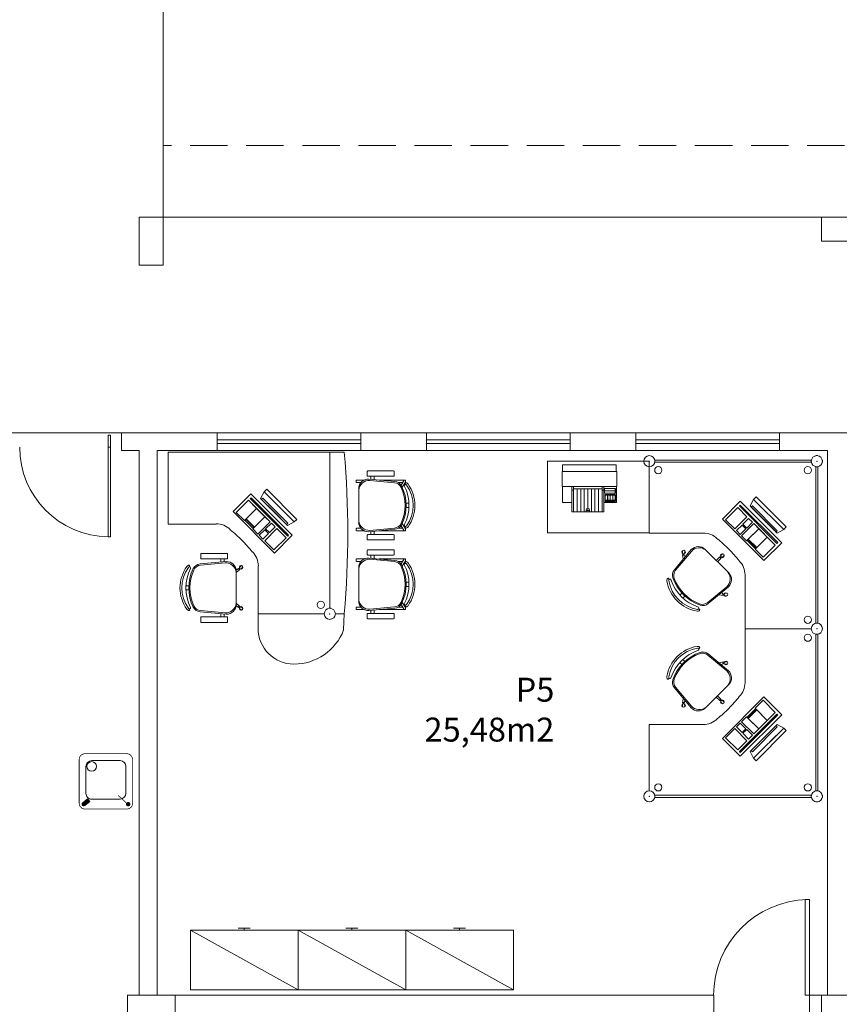
# Model space of a CAD drawing. Extents: x 439 to 1321, y 25 to 109.
# Drawn here: x 526 to 532, y 36 to 43 of the extents above; entities that cross this region are included whole.
import ezdxf

# ---------------------------------------------------------------- set-up
doc = ezdxf.new("R2010")
doc.units = 0
doc.header["$MEASUREMENT"] = 0
doc.linetypes.add('HIDDEN', pattern=[0.375, 0.25, -0.125])
for name, color, linetype in [('01', 3, 'Continuous'), ('02', 3, 'Continuous'), ('06', 7, 'Continuous'), ('MOBIL', 21, 'Continuous')]:
    doc.layers.add(name, color=color, linetype=linetype)
doc.styles.add('RSA', font='romans.shx')

# ---------------------------------------------------------------- blocks, each defined once
blk = doc.blocks.new('CC50704')
at = {"lineweight": 0}
for p, q in [((-60, 0), (-60, 12)), ((11.58, 13.43), (12, 0)), ((-60, 0), (-4.65, 0)), ((4.65, 0), (12, 0))]:
    blk.add_line(p, q, dxfattribs=at)
for centre, radius, start, end in [((-30, 12), 30, 90, 180), ((-30, -2.54), 44.54, 21.00528, 90), ((0, 0), 4.65, 0, 180)]:
    blk.add_arc(centre, radius, start, end, dxfattribs=at)
blk.add_point((0, 0), dxfattribs=at)
blk = doc.blocks.new('PADRON07')
at = {"color": 7, "lineweight": 0}
for p, q in [((16.99, -0.56), (16.99, 1.79)), ((20.49, -0.56), (20.49, 1.79)), ((-3.18, -31.81), (-1.22, -9.94)), ((40.66, -31.81), (38.7, -9.94))]:
    blk.add_line(p, q, dxfattribs=at)
at = {"color": 7, "linetype": 'Continuous', "lineweight": 0}
for p, q in [((-2.39, -22.98), (-2.39, -1.31)), ((-2.39, -2.14), (1.75, -4.82)), ((-0.69, -1.11), (-2.19, -1.11)), ((-0.7, -1.11), (3.56, -3.86)), ((-0.39, -7.2), (-0.39, -3.43)), ((38.18, -1.11), (33.92, -3.86)), ((39.87, -2.14), (35.72, -4.82)), ((37.87, -7.2), (37.87, -3.43)), ((38.17, -1.11), (39.57, -1.11)), ((39.87, -22.98), (39.87, -1.41)), ((-10.09, -32.47), (-10.09, -10.97)), ((-9.59, -10.47), (-6.09, -10.47)), ((-5.59, -10.97), (-5.59, -32.47)), ((43.07, -10.97), (43.07, -32.47)), ((47.07, -10.47), (43.57, -10.47)), ((47.57, -32.47), (47.57, -10.97)), ((-2.84, -27.17), (-5.59, -27.17)), ((-2.97, -30.17), (-5.59, -30.17)), ((40.32, -27.17), (43.07, -27.17)), ((40.45, -30.17), (43.07, -30.17)), ((-6.09, -32.97), (-9.59, -32.97)), ((-2.39, -41.94), (-2.39, -35.65)), ((-0.39, -41.94), (-0.39, -38.25)), ((37.87, -41.94), (37.87, -38.25)), ((39.87, -41.94), (39.87, -35.65)), ((43.57, -32.97), (47.07, -32.97)), ((-0.69, -42.24), (-2.09, -42.24)), ((38.17, -42.24), (39.57, -42.24))]:
    blk.add_line(p, q, dxfattribs=at)
at = {"lineweight": 0}
for p, q in [((-2.14, -30.81), (-0.24, -10.35)), ((39.61, -30.81), (37.72, -10.35)), ((4.81, -40.17), (32.67, -40.17))]:
    blk.add_line(p, q, dxfattribs=at)
for points in [[(35.05, -2.05, 0.237888), (2.43, -2.05, -0.605717), (1.36, -0.64, -0.122717), (1.74, -0.17, -0.323529), (35.74, -0.17, -0.122717), (36.12, -0.64, -0.605717)], [(1.36, -0.64, -0.122717), (1.74, -0.17, -0.323529), (35.74, -0.17, -0.122717), (36.12, -0.64, -0.605717), (35.05, -2.05, 0.237888), (2.43, -2.05, -0.605717)]]:
    blk.add_lwpolyline(points, format="xyb", close=True, dxfattribs=at)
at = {"color": 7, "lineweight": 0}
for centre, radius, start, end in [((2.49, -1.17), 2.75, 126.54287, 154.85454), ((18.74, -23.69), 30.52, 54.12379, 125.87621), ((34.99, -1.17), 2.75, 25.14546, 53.45713), ((5.75, -10.57), 7, 116.39529, 174.87875), ((0.55, -0.56), 0.782, 134.67446, 330.18912), ((18.74, -36.74), 36.22, 63.60471, 116.39529), ((31.73, -10.57), 7, 5.12125, 63.60471), ((36.93, -0.56), 0.782, 209.81088, 45.32554), ((4.81, -32.17), 8, 177.43076, 270), ((32.67, -32.17), 8, 270, 2.56924)]:
    blk.add_arc(centre, radius, start, end, dxfattribs=at)
at = {"color": 7, "linetype": 'Continuous', "lineweight": 0}
for centre, radius, start, end in [((-2.19, -1.31), 0.2, 90, 180), ((39.57, -1.41), 0.3, 0, 90), ((-9.59, -10.97), 0.5, 90, 180), ((-6.09, -10.97), 0.5, 0, 90), ((43.57, -10.97), 0.5, 90, 180), ((47.07, -10.97), 0.5, 0, 90), ((-9.59, -32.47), 0.5, 180, 270), ((-6.09, -32.47), 0.5, 270, 0), ((43.57, -32.47), 0.5, 180, 270), ((47.07, -32.47), 0.5, 270, 0), ((-2.09, -41.94), 0.3, 180, 270), ((-0.69, -41.94), 0.3, 270, 0), ((38.17, -41.94), 0.3, 180, 270), ((39.57, -41.94), 0.3, 270, 0)]:
    blk.add_arc(centre, radius, start, end, dxfattribs=at)
at = {"lineweight": 0}
for centre, radius, start, end in [((6.73, -10.99), 7, 114.26391, 174.7001), ((18.74, -37.63), 36.22, 65.73609, 114.26391), ((30.75, -10.99), 7, 5.2999, 65.73609), ((6.72, -31.31), 8.87, 176.74777, 264.40751), ((30.76, -31.31), 8.87, 275.59249, 3.25223)]:
    blk.add_arc(centre, radius, start, end, dxfattribs=at)
blk = doc.blocks.new('PA1')
at = {"color": 7, "linetype": 'ByBlock', "lineweight": 0}
for p, q in [((26.58, 9.91), (26.58, 12.26)), ((30.08, 9.91), (30.08, 12.26)), ((0, 0), (3.5, 0)), ((6.41, -21.34), (8.37, 0.53)), ((50.25, -21.34), (48.29, 0.53)), ((56.66, 0), (53.16, 0)), ((-0.5, -22), (-0.5, -0.5)), ((4, -0.5), (4, -22)), ((52.66, -0.5), (52.66, -22)), ((57.16, -22), (57.16, -0.5)), ((3.5, -22.5), (0, -22.5)), ((6.75, -16.7), (4, -16.7)), ((6.62, -19.7), (4, -19.7)), ((49.91, -16.7), (52.66, -16.7)), ((50.04, -19.7), (52.66, -19.7)), ((53.16, -22.5), (56.66, -22.5)), ((11.19, -32.33), (9.69, -34.12)), ((13.61, -29.7), (12.03, -31.6)), ((12.03, -31.6), (12.17, -31.72)), ((13.03, -32.44), (13.18, -32.56)), ((15.57, -29.7), (13.18, -32.56)), ((41.09, -29.7), (43.48, -32.56)), ((43.04, -29.7), (44.63, -31.6)), ((43.62, -32.44), (43.48, -32.56)), ((44.63, -31.6), (44.48, -31.72)), ((45.47, -32.33), (46.97, -34.12)), ((12.63, -33.54), (11.14, -35.33)), ((44.02, -33.54), (45.52, -35.33))]:
    blk.add_line(p, q, dxfattribs=at)
at = {"linetype": 'ByBlock', "lineweight": 0}
for p, q in [((7.45, -20.34), (9.35, 0.13)), ((49.2, -20.34), (47.31, 0.13)), ((14.4, -29.7), (42.26, -29.7))]:
    blk.add_line(p, q, dxfattribs=at)
blk.add_lwpolyline([(44.64, 8.42, 0.237888), (12.02, 8.42, -0.605717), (10.95, 9.83, -0.122717), (11.33, 10.3, -0.323529), (45.33, 10.3, -0.122717), (45.71, 9.83, -0.605717)], format="xyb", close=True, dxfattribs=at)
blk.add_lwpolyline([(11.33, 10.3, -0.323529), (45.33, 10.3, -0.122717), (45.71, 9.83, -0.605717), (44.64, 8.42, 0.237888), (12.02, 8.42, -0.605717), (10.95, 9.83)], format="xyb", dxfattribs=at)
at = {"color": 7, "linetype": 'ByBlock', "lineweight": 0}
for centre in [(12.34, -32.4), (44.32, -32.4)]:
    blk.add_circle(centre, 0.5, dxfattribs=at)
for centre, radius, start, end in [((28.33, -13.22), 30.52, 54.12379, 125.87621), ((10.14, 9.92), 0.782, 134.67446, 330.18912), ((12.08, 9.3), 2.75, 126.54287, 154.85454), ((28.33, -26.26), 36.22, 63.60471, 116.39529), ((46.52, 9.92), 0.782, 209.81088, 45.32554), ((44.58, 9.3), 2.75, 25.14546, 53.45713), ((0, -0.5), 0.5, 90, 180), ((3.5, -0.5), 0.5, 0, 90), ((15.34, -0.09), 7, 116.39529, 174.87875), ((41.32, -0.09), 7, 5.12125, 63.60471), ((53.16, -0.5), 0.5, 90, 180), ((56.66, -0.5), 0.5, 0, 90), ((0, -22), 0.5, 180, 270), ((3.5, -22), 0.5, 270, 0), ((14.4, -21.7), 8, 177.43076, 270), ((42.26, -21.7), 8, 270, 2.56924), ((53.16, -22), 0.5, 180, 270), ((56.66, -22), 0.5, 270, 0), ((11.16, -33.83), 1.5, 62.71612, 38.53639), ((12.28, -32.46), 0.75, 1.98009, 98.35946), ((44.37, -32.46), 0.75, 81.64054, 178.01991), ((45.5, -33.83), 1.5, 141.46361, 117.28388)]:
    blk.add_arc(centre, radius, start, end, dxfattribs=at)
at = {"linetype": 'ByBlock', "lineweight": 0}
for centre, radius, start, end in [((12.08, 9.3), 1.25, 126.8699, 154.85454), ((28.33, -27.16), 36.22, 65.73609, 114.26391), ((16.32, -0.52), 7, 114.26391, 174.7001), ((40.34, -0.52), 7, 5.2999, 65.73609), ((16.31, -20.84), 8.87, 176.74777, 264.40751), ((40.35, -20.84), 8.87, 275.59249, 3.25223)]:
    blk.add_arc(centre, radius, start, end, dxfattribs=at)
blk = doc.blocks.new('mesa pad 4', base_point=(18943.96, -12050.42))
at = {"layer": 'MOBIL', "linetype": 'Continuous', "lineweight": 0}
for p, q in [((0, 0), (60, 0)), ((0, 0), (0, -147)), ((60, 0), (60, -40)), ((135, -75), (95, -75)), ((135, -130.35), (135, -75)), ((130.35, -134.1), (130.35, -135.9)), ((130.35, -135.9), (130.35, -134.1)), ((135, -139.65), (135, -147))]:
    blk.add_line(p, q, dxfattribs=at)
at = {"layer": 'MOBIL', "lineweight": 0}
for p, q in [((34.69, -69, 2), (49.54, -54.15, 2)), ((49.54, -54.15, 2), (84.19, -88.8, 2)), ((49.54, -54.15), (84.19, -88.8)), ((69.34, -103.65, 2), (34.69, -69, 2)), ((33.09, -80.16, 2), (30.96, -82.28, 1)), ((33.09, -80.16, 2), (30.96, -82.28, 2)), ((38.57, -77.15, 2), (33.09, -80.16, 2)), ((44.93, -92, 2), (33.09, -80.16, 2)), ((58.19, -105.26, 2), (33.09, -80.16, 2)), ((33.09, -80.16, 2), (58.19, -105.26, 2)), ((39.46, -78.05, 2), (38.4, -79.11, 2)), ((38.4, -79.11, 2), (59.24, -99.95, 2)), ((49.88, -88.47, 2), (38.57, -77.15, 2)), ((39.46, -78.05, 2), (60.3, -98.88, 2)), ((39.46, -78.05, 2), (39.46, -78.05, 2)), ((39.46, -78.05, 2), (39.46, -78.05, 2)), ((30.96, -82.28, 1), (56.07, -107.38, 1)), ((30.96, -82.28, 2), (56.07, -107.38, 2)), ((47.57, -86.16, 7), (59.41, -98, 7)), ((49.88, -88.47, 2), (61.19, -99.78, 2)), ((84.19, -88.8, 2), (69.34, -103.65, 2)), ((56.07, -107.38, 1), (58.19, -105.26, 2)), ((58.19, -105.26, 2), (56.07, -107.38, 2)), ((61.19, -99.78, 2), (58.19, -105.26, 2)), ((59.24, -99.95, 2), (60.3, -98.88, 2)), ((130.35, -135), (0, -135))]:
    blk.add_line(p, q, dxfattribs=at)
at = {"layer": 'MOBIL', "lineweight": 0, "extrusion": (0.707107, 0.707107, 0)}
for p, q in [((30.96, -82.28, 2), (30.96, -82.28, 1)), ((56.07, -107.38, 2), (56.07, -107.38, 1))]:
    blk.add_line(p, q, dxfattribs=at)
at = {"layer": 'MOBIL', "lineweight": 0, "elevation": 2}
for points in [[(50.26, -56.87), (40.11, -67.02), (58.16, -85.07), (68.31, -74.92), (64.07, -70.68), (62.66, -72.09), (55.58, -65.02), (57, -63.61), (50.26, -56.87)], [(57, -64.31), (56.29, -65.02), (62.66, -71.38), (63.36, -70.68), (57, -64.31)], [(64.01, -81.35), (59.22, -86.13), (62.4, -89.31), (67.19, -84.53), (64.01, -81.35)], [(73.97, -80.58), (63.82, -90.73), (71.49, -98.4), (81.64, -88.25), (73.97, -80.58)], [(69.37, -75.98), (64.71, -80.64), (67.89, -83.82), (72.56, -79.16), (69.37, -75.98)]]:
    blk.add_lwpolyline(points, dxfattribs=at)
blk.add_lwpolyline([(38.69, -68.45), (37.98, -69.16), (69.36, -100.53), (70.06, -99.83)], close=True, dxfattribs=at)
at = {"layer": 'MOBIL', "linetype": 'Continuous', "lineweight": 0}
for centre, radius in [((127.5, -127.5), 3), ((135, -135), 4.65), ((135, -135), 4.65)]:
    blk.add_circle(centre, radius, dxfattribs=at)
for centre, radius, start, end in [((76.5, -40, 3), 16.77, 180, 225), ((146.74, 11.74, 3), 103.62, 217.74448, 225), ((146.74, 11.74, 3), 103.62, 225, 232.25552), ((95, -58.5, 3), 16.77, 225, 270), ((67.5, 610.88, 3), 760.88, 264.91039, 275.08961)]:
    blk.add_arc(centre, radius, start, end, dxfattribs=at)
blk.add_point((130, -135), dxfattribs=at)
blk.add_point((130, -135), dxfattribs=at)
blk.add_point((130, -135), dxfattribs=at)
at = {"layer": 'MOBIL', "lineweight": 0}
for points in [[(34.69, -69, 2), (69.34, -103.65, 2), (84.19, -88.8, 2), (49.54, -54.15, 2)], [(40.11, -67.02, 2), (50.26, -56.87, 2), (57, -63.61, 2), (46.91, -73.69, 2)], [(84.19, -88.8, 2), (84.19, -88.8), (49.54, -54.15), (49.54, -54.15, 2)], [(46.91, -73.69, 2), (53.98, -80.76, 2), (62.66, -72.09, 2), (55.58, -65.02, 2)], [(56.29, -65.02, 2), (62.66, -71.38, 2), (63.36, -70.68, 2), (57, -64.31, 2)], [(37.98, -69.16, 2), (69.36, -100.53, 2), (70.06, -99.83, 2), (38.69, -68.45, 2)], [(58.16, -85.07, 2), (68.31, -74.92, 2), (64.07, -70.68, 2), (53.98, -80.76, 2)], [(30.96, -82.28, 2), (56.07, -107.38, 2), (58.19, -105.26, 2), (33.09, -80.16, 2)], [(33.09, -80.16, 2), (38.57, -77.15, 2), (61.19, -99.78, 2), (58.19, -105.26, 2)], [(59.22, -86.13, 2), (62.4, -89.31, 2), (67.19, -84.53, 2), (64.01, -81.35, 2)], [(63.82, -90.73, 2), (71.49, -98.4, 2), (81.64, -88.25, 2), (73.97, -80.58, 2)], [(64.71, -80.64, 2), (67.89, -83.82, 2), (72.56, -79.16, 2), (69.37, -75.98, 2)]]:
    blk.add_3dface(points, dxfattribs=at)
blk.add_blockref('PA1', (84.98, -27.09, 3), dxfattribs=at)
at = {"layer": 'MOBIL', "linetype": 'Continuous', "lineweight": 0, "rotation": 270}
blk.add_blockref('CC50704', (135, -135), dxfattribs=at)
at = {"layer": 'MOBIL', "lineweight": 0, "xscale": -1, "rotation": 180}
for p in [(25.7, -199.32), (91.56, -199.32)]:
    blk.add_blockref('PADRON07', p, dxfattribs=at)
blk = doc.blocks.new('PA2')
at = {"color": 21, "linetype": 'ByBlock', "lineweight": 0}
for p, q in [((16.99, -0.56), (16.99, 1.79)), ((20.49, -0.56), (20.49, 1.79)), ((-3.18, -31.81), (-1.22, -9.94)), ((-2.14, -30.81), (-0.24, -10.35)), ((39.61, -30.81), (37.72, -10.35)), ((40.66, -31.81), (38.7, -9.94)), ((-6.26, -24.29), (-7.76, -26.07)), ((-2.59, -21.7), (-5.39, -23.58)), ((-5.24, -23.7), (-5.39, -23.58)), ((-4.24, -24.54), (-4.39, -24.42)), ((-2.7, -23.98), (-4.24, -24.54)), ((40.07, -21.7), (42.87, -23.58)), ((40.17, -23.98), (41.72, -24.54)), ((41.72, -24.54), (41.87, -24.42)), ((42.72, -23.7), (42.87, -23.58)), ((43.74, -24.29), (45.24, -26.07)), ((-4.81, -25.5), (-6.31, -27.29)), ((42.29, -25.5), (43.79, -27.29)), ((4.81, -40.17), (32.67, -40.17)), ((17.99, -40.17), (17.99, -44.42)), ((19.49, -40.17), (19.49, -44.42)), ((17.81, -45.52), (17.81, -47.86)), ((17.99, -44.42), (18.18, -44.42)), ((19.3, -44.42), (19.49, -44.42)), ((19.7, -45.52), (19.7, -47.86))]:
    blk.add_line(p, q, dxfattribs=at)
blk.add_lwpolyline([(35.05, -2.05, 0.237888), (2.43, -2.05, -0.605717), (1.36, -0.64, -0.122717), (1.74, -0.17, -0.323529), (35.74, -0.17, -0.122717), (36.12, -0.64, -0.605717)], format="xyb", close=True, dxfattribs=at)
for centre in [(-5.08, -24.37), (42.56, -24.37), (18.74, -44.83)]:
    blk.add_circle(centre, 0.5, dxfattribs=at)
for centre, radius, start, end in [((0.55, -0.56), 0.782, 134.67446, 330.18912), ((2.49, -1.17), 2.75, 126.54287, 154.85454), ((18.74, -23.69), 30.52, 54.12379, 125.87621), ((36.93, -0.56), 0.782, 209.81088, 45.32554), ((34.99, -1.17), 2.75, 25.14546, 53.45713), ((5.75, -10.57), 7, 116.39529, 174.87875), ((6.73, -10.99), 7, 114.26391, 174.7001), ((2.49, -1.17), 1.25, 126.8699, 154.85454), ((18.74, -36.74), 36.22, 63.60471, 116.39529), ((18.74, -37.63), 36.22, 65.73609, 114.26391), ((30.75, -10.99), 7, 5.2999, 65.73609), ((31.73, -10.57), 7, 5.12125, 63.60471), ((-6.29, -25.79), 1.5, 61.63338, 37.45365), ((-5.14, -24.44), 0.75, 1.81031, 98.18969), ((42.62, -24.44), 0.75, 81.81031, 178.18969), ((43.76, -25.79), 1.5, 142.54635, 118.36662), ((4.81, -32.17), 8, 177.43076, 270), ((6.72, -31.31), 8.87, 176.74777, 264.40751), ((30.76, -31.31), 8.87, 275.59249, 3.25223), ((32.67, -32.17), 8, 270, 2.56924), ((18.75, -46.69), 1.5, 102.54635, 78.36662), ((18.74, -44.92), 0.75, 41.81031, 138.18969)]:
    blk.add_arc(centre, radius, start, end, dxfattribs=at)
blk = doc.blocks.new('mesa pad 5', base_point=(19262.85, -12199.98, 3))
at = {"layer": 'MOBIL', "lineweight": 0}
for p, q in [((-0.9, 4.65), (-0.9, 135.35)), ((-0.9, 4.65), (-0.9, 135.35)), ((0.9, 135.35), (-0.9, 135.35)), ((-0.9, 135.35), (0.9, 135.35)), ((0.9, 4.65), (0.9, 135.35)), ((0.9, 4.65), (0.9, 135.35)), ((29.32, 68.18, -1), (44.17, 83.03, -1)), ((44.17, 83.03, -1), (78.81, 48.38, -1)), ((44.17, 83.03, -3), (78.81, 48.38, -3)), ((44.17, 83.03, -1), (44.17, 83.03, -3)), ((63.96, 33.53, -1), (29.32, 68.18, -1)), ((33.19, 60.03, -1), (27.71, 57.03, -1)), ((34.08, 59.14, -1), (33.02, 58.08, -1)), ((33.02, 58.08, -1), (53.86, 37.24, -1)), ((44.5, 48.72, -1), (33.19, 60.03, -1)), ((34.08, 59.14, -1), (54.92, 38.3, -1)), ((34.08, 59.14, -1), (34.08, 59.14, -1)), ((34.08, 59.14, -1), (34.08, 59.14, -1)), ((27.71, 57.03, -1), (25.59, 54.91, -2)), ((27.71, 57.03, -1), (25.59, 54.91, -1)), ((25.59, 54.91, -2), (50.69, 29.8, -2)), ((25.59, 54.91, -1), (50.69, 29.8, -1)), ((39.55, 45.18, -1), (27.71, 57.03, -1)), ((52.81, 31.92, -1), (27.71, 57.03, -1)), ((27.71, 57.03, -1), (52.81, 31.92, -1)), ((42.19, 51.03, 4), (54.04, 39.18, 4)), ((44.5, 48.72, -1), (55.82, 37.4, -1)), ((78.81, 48.38, -1), (63.96, 33.53, -1)), ((78.81, 48.38, -1), (78.81, 48.38, -3)), ((55.82, 37.4, -1), (52.81, 31.92, -1)), ((53.86, 37.24, -1), (54.92, 38.3, -1)), ((50.69, 29.8, -2), (52.81, 31.92, -1)), ((52.81, 31.92, -1), (50.69, 29.8, -1)), ((-4.65, -0.9), (-4.65, 0.9)), ((-4.65, 0.9), (-4.65, -0.9)), ((0.9, 4.65), (-0.9, 4.65)), ((-0.9, 4.65), (0.9, 4.65)), ((135.35, 0.9), (4.65, 0.9)), ((135.35, 0.9), (4.65, 0.9)), ((4.65, -0.9), (4.65, 0.9)), ((4.65, 0.9), (4.65, -0.9)), ((135.35, -0.9), (135.35, 0.9)), ((135.35, 0.9), (135.35, -0.9)), ((-0.9, -4.65), (0.9, -4.65)), ((0.9, -4.65), (-0.9, -4.65)), ((135.35, -0.9), (4.65, -0.9)), ((135.35, -0.9), (4.65, -0.9))]:
    blk.add_line(p, q, dxfattribs=at)
at = {"layer": 'MOBIL', "lineweight": 0, "extrusion": (0.707107, 0.707107, 0)}
for p, q in [((25.59, 54.91, -1), (25.59, 54.91, -2)), ((50.69, 29.8, -1), (50.69, 29.8, -2))]:
    blk.add_line(p, q, dxfattribs=at)
at = {"layer": 'MOBIL', "lineweight": 0}
blk.add_lwpolyline([(4.65, 140), (60, 140), (60, 95, 0.198912), (64.83, 83.33, 0.031669), (73.5, 73.5, 0.031669), (83.33, 64.83, 0.198912), (95, 60), (140, 60), (140, 4.65)], format="xyb", dxfattribs=at)
at = {"layer": 'MOBIL', "lineweight": 0, "elevation": -1}
for points in [[(44.89, 80.31), (34.74, 70.16), (52.78, 52.11), (62.94, 62.26), (58.69, 66.51), (57.28, 65.09), (50.21, 72.16), (51.62, 73.58), (44.89, 80.31)], [(51.62, 72.87), (50.92, 72.16), (57.28, 65.8), (57.99, 66.51), (51.62, 72.87)], [(64, 61.2), (59.34, 56.54), (62.52, 53.36), (67.18, 58.02), (64, 61.2)], [(58.63, 55.84), (53.85, 51.05), (57.03, 47.87), (61.81, 52.65), (58.63, 55.84)], [(68.59, 56.61), (58.44, 46.46), (66.11, 38.78), (76.27, 48.93), (68.59, 56.61)]]:
    blk.add_lwpolyline(points, dxfattribs=at)
blk.add_lwpolyline([(33.31, 68.73), (32.6, 68.03), (63.98, 36.65), (64.69, 37.36)], close=True, dxfattribs=at)
at = {"layer": 'MOBIL', "lineweight": 0}
for centre, radius in [((0, 140), 4.65), ((0, 140), 4.65), ((7.5, 132.5), 3), ((7.5, 7.5), 3), ((132.5, 7.5), 3), ((0, 0), 4.65), ((0, 0), 4.65), ((0, 0), 4.65), ((0, 0), 4.65), ((140, 0), 4.65), ((140, 0), 4.65)]:
    blk.add_circle(centre, radius, dxfattribs=at)
for p in [(0, 140), (0, 140), (0, 0), (0, 0), (0, 0), (0, 0), (140, 0), (140, 0)]:
    blk.add_point(p, dxfattribs=at)
for points in [[(29.32, 68.18, -1), (63.96, 33.53, -1), (78.81, 48.38, -1), (44.17, 83.03, -1)], [(78.81, 48.38, -1), (78.81, 48.38, -3), (44.17, 83.03, -3), (44.17, 83.03, -1)], [(34.74, 70.16, -1), (44.89, 80.31, -1), (51.62, 73.58, -1), (41.54, 63.49, -1)], [(32.6, 68.03, -1), (63.98, 36.65, -1), (64.69, 37.36, -1), (33.31, 68.73, -1)], [(41.54, 63.49, -1), (48.61, 56.42, -1), (57.28, 65.09, -1), (50.21, 72.16, -1)], [(52.78, 52.11, -1), (62.94, 62.26, -1), (58.69, 66.51, -1), (48.61, 56.42, -1)], [(50.92, 72.16, -1), (57.28, 65.8, -1), (57.99, 66.51, -1), (51.62, 72.87, -1)], [(27.71, 57.03, -1), (33.19, 60.03, -1), (55.82, 37.4, -1), (52.81, 31.92, -1)], [(59.34, 56.54, -1), (62.52, 53.36, -1), (67.18, 58.02, -1), (64, 61.2, -1)], [(25.59, 54.91, -1), (50.69, 29.8, -1), (52.81, 31.92, -1), (27.71, 57.03, -1)], [(53.85, 51.05, -1), (57.03, 47.87, -1), (61.81, 52.65, -1), (58.63, 55.84, -1)], [(58.44, 46.46, -1), (66.11, 38.78, -1), (76.27, 48.93, -1), (68.59, 56.61, -1)]]:
    blk.add_3dface(points, dxfattribs=at)
at = {"layer": 'MOBIL', "lineweight": 0, "xscale": 1.000000000007885, "yscale": 1.000000000007885, "zscale": 1.000000000007885, "rotation": 315}
blk.add_blockref('PA2', (98.65, 125.15), dxfattribs=at)
blk = doc.blocks.new('impressora')
at = {"lineweight": 0}
for p, q in [((120.15, 1187.27), (120.14, 1181.97)), ((162.95, 1187.4), (120.35, 1187.47)), ((163.15, 1187.2), (163.14, 1181.9)), ((119.64, 1181.77), (119.62, 1170.17)), ((120.14, 1181.97), (119.84, 1181.97)), ((163.44, 1181.9), (163.14, 1181.9)), ((163.64, 1181.7), (163.62, 1170.1)), ((119.92, 1169.97), (119.82, 1169.97)), ((119.9, 1157.17), (119.92, 1169.97)), ((163.3, 1157.1), (163.32, 1169.9)), ((163.42, 1169.9), (163.32, 1169.9)), ((129.9, 1156.95), (120.1, 1156.97)), ((129.89, 1149.65), (129.9, 1156.95)), ((155.79, 1149.61), (155.8, 1156.91)), ((163.1, 1156.9), (155.8, 1156.91)), ((131.39, 1149.45), (130.09, 1149.45)), ((154.29, 1149.41), (131.39, 1149.45)), ((155.59, 1149.41), (154.29, 1149.41))]:
    blk.add_line(p, q, dxfattribs=at)
at = {"color": 21, "lineweight": 0}
for p, q in [((163.14, 1181.9), (120.14, 1181.97)), ((163.32, 1169.9), (119.92, 1169.97)), ((120.71, 1164.77), (120.72, 1168.17)), ((120.76, 1166.82), (120.77, 1168.17)), ((120.76, 1164.77), (120.76, 1166.12)), ((129.11, 1164.5), (121.01, 1164.51)), ((129.11, 1164.45), (121.01, 1164.46)), ((128.61, 1163.45), (121.01, 1163.46)), ((122.71, 1163.41), (121.01, 1163.41)), ((129.12, 1168.45), (121.02, 1168.46)), ((129.12, 1168.4), (121.02, 1168.41)), ((121.06, 1166.51), (129.06, 1166.5)), ((121.06, 1166.41), (129.06, 1166.4)), ((122.71, 1163.01), (122.71, 1163.41)), ((124.76, 1163.41), (122.81, 1163.41)), ((122.81, 1163.01), (122.81, 1163.41)), ((124.76, 1163.01), (124.76, 1163.41)), ((126.81, 1163.41), (124.86, 1163.41)), ((124.86, 1163.01), (124.86, 1163.41)), ((126.81, 1163.01), (126.81, 1163.41)), ((128.61, 1163.4), (126.91, 1163.41)), ((126.91, 1163.01), (126.91, 1163.41)), ((129.36, 1166.8), (129.37, 1168.15)), ((129.36, 1164.75), (129.36, 1166.1)), ((129.41, 1164.75), (129.42, 1168.15)), ((129.9, 1156.95), (129.92, 1169.95)), ((131.41, 1166.95), (129.91, 1166.95)), ((131.39, 1149.45), (131.42, 1169.95)), ((154.32, 1167.91), (131.42, 1167.95)), ((134.25, 1149.44), (134.28, 1167.94)), ((137.11, 1149.44), (137.14, 1167.94)), ((139.97, 1149.43), (140, 1167.93)), ((142.84, 1149.43), (142.87, 1167.93)), ((145.7, 1149.42), (145.73, 1167.92)), ((148.56, 1149.42), (148.59, 1167.92)), ((151.42, 1149.42), (151.45, 1167.92)), ((154.29, 1149.41), (154.32, 1169.91)), ((155.81, 1166.91), (154.31, 1166.91)), ((155.8, 1156.91), (155.82, 1169.91)), ((120.7, 1158.27), (120.71, 1163.17)), ((120.75, 1159.02), (120.76, 1162.92)), ((122.7, 1159.01), (120.75, 1159.02)), ((122.7, 1158.91), (120.75, 1158.92)), ((120.75, 1158.27), (120.75, 1158.92)), ((120.76, 1163.02), (120.76, 1163.17)), ((122.71, 1163.01), (120.76, 1163.02)), ((122.71, 1162.91), (120.76, 1162.92)), ((122.7, 1158.01), (121, 1158.01)), ((128.6, 1157.95), (121, 1157.96)), ((122.7, 1159.01), (122.71, 1162.91)), ((122.7, 1158.01), (122.7, 1158.91)), ((122.8, 1159.01), (122.81, 1162.91)), ((124.75, 1159.01), (122.8, 1159.01)), ((122.8, 1158.01), (122.8, 1158.91)), ((124.75, 1158.91), (122.8, 1158.91)), ((124.75, 1158.01), (122.8, 1158.01)), ((124.76, 1163.01), (122.81, 1163.01)), ((124.76, 1162.91), (122.81, 1162.91)), ((124.75, 1159.01), (124.76, 1162.91)), ((124.75, 1158.01), (124.75, 1158.91)), ((124.85, 1159.01), (124.86, 1162.91)), ((126.8, 1159.01), (124.85, 1159.01)), ((124.85, 1158.01), (124.85, 1158.91)), ((126.8, 1158.91), (124.85, 1158.91)), ((126.8, 1158.01), (124.85, 1158.01)), ((126.81, 1163.01), (124.86, 1163.01)), ((126.81, 1162.91), (124.86, 1162.91)), ((126.8, 1159.01), (126.81, 1162.91)), ((126.8, 1158.01), (126.8, 1158.91)), ((126.9, 1159.01), (126.91, 1162.91)), ((128.85, 1159), (126.9, 1159.01)), ((126.9, 1158.01), (126.9, 1158.91)), ((128.85, 1158.9), (126.9, 1158.91)), ((128.6, 1158), (126.9, 1158.01)), ((128.86, 1163), (126.91, 1163.01)), ((128.86, 1162.9), (126.91, 1162.91)), ((128.85, 1159), (128.86, 1162.9)), ((128.85, 1158.25), (128.85, 1158.9)), ((128.86, 1163), (128.86, 1163.15)), ((128.9, 1158.25), (128.91, 1163.15)), ((141.44, 1150.89), (141.44, 1149.43)), ((141.53, 1150.89), (141.53, 1149.43)), ((144.15, 1150.89), (144.14, 1149.43)), ((144.24, 1150.89), (144.24, 1149.43))]:
    blk.add_line(p, q, dxfattribs=at)
for centre, radius in [((121.73, 1158.46), 0.345), ((121.73, 1158.46), 0.295), ((123.78, 1158.46), 0.345), ((123.78, 1158.46), 0.295), ((125.83, 1158.46), 0.345), ((125.83, 1158.46), 0.295), ((127.88, 1158.45), 0.345), ((127.88, 1158.45), 0.295)]:
    blk.add_circle(centre, radius, dxfattribs=at)
at = {"lineweight": 0}
for centre, start, end in [((120.35, 1187.27), 89.90741, 179.90741), ((162.95, 1187.2), 359.90741, 89.90741), ((119.84, 1181.77), 89.90741, 179.90741), ((163.44, 1181.7), 359.90741, 89.90741), ((119.82, 1170.17), 179.90741, 269.90741), ((163.42, 1170.1), 269.90741, 359.90741), ((120.1, 1157.17), 179.90741, 269.90741), ((163.1, 1157.1), 269.90741, 359.90741), ((163.1, 1157.1), 269.90741, 359.90741), ((130.09, 1149.65), 179.90741, 269.90741), ((155.59, 1149.61), 269.90741, 359.90741)]:
    blk.add_arc(centre, 0.2, start, end, dxfattribs=at)
at = {"color": 21, "lineweight": 0}
for centre, radius, start, end in [((121.01, 1164.76), 0.3, 179.90741, 269.90741), ((121.01, 1163.16), 0.3, 89.90741, 179.90741), ((121.02, 1168.16), 0.3, 89.90741, 179.90741), ((121.06, 1166.81), 0.3, 179.90741, 269.90741), ((121.06, 1166.11), 0.3, 89.90741, 179.90741), ((121.01, 1164.76), 0.25, 179.90741, 269.90741), ((121.01, 1163.16), 0.25, 89.90741, 179.90741), ((121.02, 1168.16), 0.25, 89.90741, 179.90741), ((128.61, 1163.15), 0.3, 359.90741, 89.90741), ((128.61, 1163.15), 0.25, 359.90741, 89.90741), ((129.06, 1166.8), 0.3, 269.90741, 359.90741), ((129.06, 1166.1), 0.3, 359.90741, 89.90741), ((129.11, 1164.75), 0.3, 269.90741, 359.90741), ((129.11, 1164.75), 0.25, 269.90741, 359.90741), ((129.12, 1168.15), 0.3, 359.90741, 89.90741), ((129.12, 1168.15), 0.25, 359.90741, 89.90741), ((121, 1158.26), 0.3, 179.90741, 269.90741), ((121, 1158.26), 0.25, 179.90741, 269.90741), ((128.6, 1158.25), 0.3, 269.90741, 359.90741), ((128.6, 1158.25), 0.25, 269.90741, 359.90741), ((142.84, 1150.89), 1.4, 359.90741, 179.90741), ((142.85, 1155.45), 4.75, 253.90975, 285.90508)]:
    blk.add_arc(centre, radius, start, end, dxfattribs=at)
blk = doc.blocks.new('armário')
at = {"color": 7, "lineweight": 0}
for p, q in [((-0.5, 0), (0, -0.9)), ((-0.5, -0.9), (-0.5, 0)), ((-0.5, 0), (0, 0)), ((0, 0), (0, -0.9)), ((-0.515, -0.4), (-0.515, -0.5)), ((-0.515, -0.45), (-0.5, -0.45)), ((0, -0.9), (-0.5, -0.9))]:
    blk.add_line(p, q, dxfattribs=at)

msp = doc.modelspace()

# ---------------------------------------------------------------- linework, layer by layer
at = {"layer": '01', "lineweight": 0}
for centre, radius, start, end in [((527.090009, 39.983036), 0.600053, 180, 269.2361015), ((531.769902, 36.319036), 0.640153, 91.2531453, 180)]:
    msp.add_arc(centre, radius, start, end, dxfattribs=at)
at = {"layer": '02', "lineweight": 0}
for p, q in [((527.449902, 41.519036), (527.449902, 48.319036)), ((527.449902, 41.519036), (531.929902, 41.519036)), ((527.169902, 40.079036), (525.809902, 40.079036)), ((527.809902, 40.079036), (528.769902, 40.079036)), ((529.209902, 40.079036), (530.169902, 40.079036)), ((530.609902, 40.079036), (531.569902, 40.079036)), ((527.809902, 40.031036), (528.769902, 40.031036)), ((527.809902, 40.007036), (528.769902, 40.007036)), ((529.209902, 40.031036), (530.169902, 40.031036)), ((529.209902, 40.007036), (530.169902, 40.007036)), ((530.609902, 40.031036), (531.569902, 40.031036)), ((530.609902, 40.007036), (531.569902, 40.007036)), ((527.097902, 39.983036), (527.081902, 39.983036)), ((527.809902, 39.959036), (528.769902, 39.959036)), ((529.209902, 39.959036), (530.169902, 39.959036)), ((530.609902, 39.959036), (531.569902, 39.959036))]:
    msp.add_line(p, q, dxfattribs=at)
at = {"layer": '02', "linetype": 'HIDDEN', "lineweight": 0}
msp.add_line((557.129902, 41.999036), (527.449902, 41.999036), dxfattribs=at)
at = {"layer": '02', "lineweight": 0}
for points in [[(527.097902, 40.063036), (527.097902, 39.383036), (527.081902, 39.383036), (527.081902, 40.063036)], [(531.769902, 36.959036), (531.741902, 36.959036), (531.741902, 36.319036), (531.769902, 36.319036)]]:
    msp.add_lwpolyline(points, close=True, dxfattribs=at)
at = {"layer": '06', "lineweight": 0}
for p, q in [((527.169902, 40.079036), (527.809902, 40.079036)), ((527.169902, 40.079036), (527.169902, 39.959036)), ((527.809902, 39.959036), (527.809902, 40.079036)), ((528.769902, 39.959036), (528.769902, 40.079036)), ((528.769902, 40.079036), (529.209902, 40.079036)), ((529.209902, 39.959036), (529.209902, 40.079036)), ((530.169902, 39.959036), (530.169902, 40.079036)), ((530.169902, 40.079036), (530.609902, 40.079036)), ((530.609902, 39.959036), (530.609902, 40.079036)), ((531.569902, 39.959036), (531.569902, 40.079036)), ((531.569902, 40.079036), (534.209902, 40.079036)), ((527.289902, 39.959036), (527.169902, 39.959036)), ((527.289902, 39.959036), (527.289902, 36.319036)), ((527.409902, 39.959036), (527.809902, 39.959036)), ((527.409902, 39.959036), (527.409902, 36.319036)), ((528.769902, 39.959036), (529.209902, 39.959036)), ((530.169902, 39.959036), (530.609902, 39.959036)), ((531.569902, 39.959036), (531.889902, 39.959036)), ((531.889902, 36.319036), (531.889902, 39.959036)), ((531.129902, 36.319036), (527.449902, 36.319036)), ((531.129902, 36.199036), (531.129902, 36.319036)), ((531.849902, 36.319036), (531.769902, 36.319036)), ((531.769902, 36.199036), (531.769902, 36.319036))]:
    msp.add_line(p, q, dxfattribs=at)
for points in [[(527.449902, 41.519036), (527.289902, 41.519036), (527.289902, 41.199036), (527.449902, 41.199036)], [(532.169902, 41.359036), (532.169902, 41.519036), (531.849902, 41.519036), (531.849902, 41.359036)], [(527.209902, 36.319036), (527.209902, 36.159036), (527.529902, 36.159036), (527.529902, 36.319036)], [(531.849902, 36.319036), (531.849902, 36.159036), (532.169902, 36.159036), (532.169902, 36.319036)]]:
    msp.add_lwpolyline(points, close=True, dxfattribs=at)
at = {"layer": 'MOBIL', "lineweight": 0, "ltscale": 5}
for p, q in [((526.932882, 37.848949), (526.932882, 37.668696)), ((527.162163, 37.887349), (526.971282, 37.887349)), ((527.200563, 37.669313), (527.200563, 37.848949)), ((526.911395, 37.605391), (526.944391, 37.632387)), ((526.925935, 37.587619), (526.959307, 37.614922)), ((526.944391, 37.632387), (526.959307, 37.614922)), ((526.971439, 37.630296), (527.16232, 37.630914))]:
    msp.add_line(p, q, dxfattribs=at)
at = {"layer": 'MOBIL', "lineweight": 0}
msp.add_lwpolyline([(530.019613, 39.888709), (530.699613, 39.888709), (530.699613, 39.408709), (530.019613, 39.408709)], close=True, dxfattribs=at)
at = {"layer": 'MOBIL', "lineweight": 0, "ltscale": 5}
for points, const_width in [([(526.926195, 37.564108), (527.206195, 37.564108, 0.41421356), (527.244595, 37.602508), (527.244595, 37.895308, 0.41421356), (527.206195, 37.933708), (526.926195, 37.933708, 0.41421356), (526.887795, 37.895308), (526.887795, 37.602508, 0.41421356)], 0.0048), ([(526.917952, 37.589389, -1), (526.917952, 37.603789, -1)], 0.0144), ([(527.215469, 37.589248, -1), (527.215469, 37.603648, -1)], 0.0144)]:
    msp.add_lwpolyline(points, format="xyb", close=True, dxfattribs=dict(at, const_width=const_width))
at = {"layer": 'MOBIL', "lineweight": 0, "ltscale": 5, "const_width": 0.0048}
msp.add_lwpolyline([(527.205132, 37.603456), (527.147656, 37.654984)], dxfattribs=at)
at = {"layer": 'MOBIL', "lineweight": 0, "ltscale": 5}
msp.add_circle((526.971282, 37.848949), 0.031877, dxfattribs=at)
for centre, start, end in [((526.971282, 37.848949), 90, 180), ((527.162163, 37.848949), 0, 90), ((526.971282, 37.668696), 180, 270.2345167), ((527.162163, 37.669313), 270.2345167, 0)]:
    msp.add_arc(centre, 0.0384, start, end, dxfattribs=at)
msp.add_solid([(526.959307, 37.614922), (526.944391, 37.632387), (526.925935, 37.587619), (526.911395, 37.605391)], dxfattribs=at)

# ---------------------------------------------------------------- block references
at = {"layer": 'MOBIL', "lineweight": 0}
for name, p, xscale, yscale, zscale, rotation in [('mesa pad 4', (623.88677, -111.6032, -0.012), -0.008, 0.008, 0.008, 90), ('mesa pad 5', (377.716822, 137.488522, 0.024), 0.008, 0.008, 0.008, 180), ('impressora', (531.460595, 29.989718), -0.008314960896, 0.008314960896, 0.008314960896, 359.9074122618035), ('armário', (527.631464, 36.35513), -0.8000000000000002, 0.8000000000000002, 0.8000000000000002, 90), ('armário', (528.351464, 36.35513), -0.8000000000000002, 0.8000000000000002, 0.8000000000000002, 90), ('armário', (529.071464, 36.35513), -0.8000000000000002, 0.8000000000000002, 0.8000000000000002, 90)]:
    msp.add_blockref(name, p, dxfattribs=dict(at, xscale=xscale, yscale=yscale, zscale=zscale, rotation=rotation))
at = {"layer": 'MOBIL', "lineweight": 0, "xscale": -0.008, "yscale": 0.008, "zscale": 0.008}
msp.add_blockref('mesa pad 5', (377.716822, -59.951104, 0.024), dxfattribs=at)

# ---------------------------------------------------------------- texts
at = {"layer": '02', "color": 7, "lineweight": 0, "insert": (530.06464, 37.964879), "char_height": 0.16, "attachment_point": 9, "style": 'RSA'}
msp.add_mtext('P5\\P25,48m2', dxfattribs=at)

doc.saveas('drawing.dxf')
